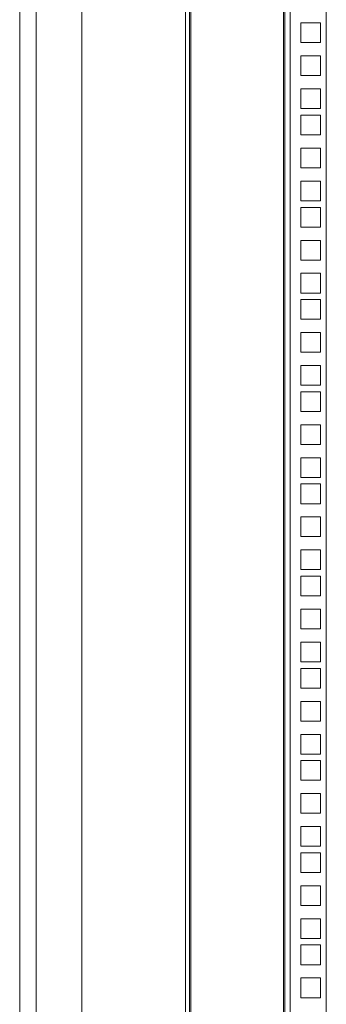
# Model space of a CAD drawing. Units: millimetres. Extents: x 63 to 8701, y 73 to 6222.
# Drawn here: x 5333 to 5481, y 3070 to 3545 of the extents above; entities that cross this region are included whole.
import ezdxf

# ---------------------------------------------------------------- set-up
doc = ezdxf.new("R2010")
doc.units = ezdxf.units.MM
doc.header["$LTSCALE"] = 5
doc.layers.get('0').update_dxf_attribs({"color": 1})

msp = doc.modelspace()

# ---------------------------------------------------------------- linework, layer by layer
at = {"color": 7, "linetype": 'Continuous', "lineweight": 18}
for p, q in [((5332.54, 2740.27), (5332.54, 4805.27)), ((5340.54, 2773.27), (5340.54, 4772.27)), ((5362.54, 4772.27), (5362.54, 2779.37)), ((5412.54, 4691.12), (5412.54, 2787.77)), ((5414.54, 4691.12), (5414.54, 2787.77)), ((5415.14, 2788.37), (5415.14, 4690.52)), ((5459.94, 4690.52), (5459.94, 2788.37)), ((5460.54, 2787.77), (5460.54, 4691.12)), ((5463.14, 4691.12), (5463.14, 2787.77)), ((5480.54, 4691.12), (5480.54, 2787.77)), ((5468.29, 3533.92), (5468.29, 3543.42)), ((5468.29, 3543.42), (5477.79, 3543.42)), ((5477.79, 3543.42), (5477.79, 3533.92)), ((5477.79, 3533.92), (5468.29, 3533.92)), ((5468.29, 3518.02), (5468.29, 3527.52)), ((5468.29, 3527.52), (5477.79, 3527.52)), ((5477.79, 3527.52), (5477.79, 3518.02)), ((5477.79, 3518.02), (5468.29, 3518.02)), ((5468.29, 3502.12), (5468.29, 3511.62)), ((5468.29, 3511.62), (5477.79, 3511.62)), ((5477.79, 3511.62), (5477.79, 3502.12)), ((5477.79, 3502.12), (5468.29, 3502.12)), ((5468.29, 3489.47), (5468.29, 3498.97)), ((5468.29, 3498.97), (5477.79, 3498.97)), ((5477.79, 3498.97), (5477.79, 3489.47)), ((5477.79, 3489.47), (5468.29, 3489.47)), ((5468.29, 3473.57), (5468.29, 3483.07)), ((5468.29, 3483.07), (5477.79, 3483.07)), ((5477.79, 3483.07), (5477.79, 3473.57)), ((5477.79, 3473.57), (5468.29, 3473.57)), ((5468.29, 3457.67), (5468.29, 3467.17)), ((5468.29, 3467.17), (5477.79, 3467.17)), ((5477.79, 3467.17), (5477.79, 3457.67)), ((5477.79, 3457.67), (5468.29, 3457.67)), ((5468.29, 3445.02), (5468.29, 3454.52)), ((5468.29, 3454.52), (5477.79, 3454.52)), ((5477.79, 3454.52), (5477.79, 3445.02)), ((5477.79, 3445.02), (5468.29, 3445.02)), ((5468.29, 3429.12), (5468.29, 3438.62)), ((5468.29, 3438.62), (5477.79, 3438.62)), ((5477.79, 3438.62), (5477.79, 3429.12)), ((5477.79, 3429.12), (5468.29, 3429.12)), ((5468.29, 3413.22), (5468.29, 3422.72)), ((5468.29, 3422.72), (5477.79, 3422.72)), ((5477.79, 3422.72), (5477.79, 3413.22)), ((5477.79, 3413.22), (5468.29, 3413.22)), ((5468.29, 3400.57), (5468.29, 3410.07)), ((5468.29, 3410.07), (5477.79, 3410.07)), ((5477.79, 3410.07), (5477.79, 3400.57)), ((5477.79, 3400.57), (5468.29, 3400.57)), ((5468.29, 3384.67), (5468.29, 3394.17)), ((5468.29, 3394.17), (5477.79, 3394.17)), ((5477.79, 3394.17), (5477.79, 3384.67)), ((5477.79, 3384.67), (5468.29, 3384.67)), ((5468.29, 3368.77), (5468.29, 3378.27)), ((5468.29, 3378.27), (5477.79, 3378.27)), ((5477.79, 3378.27), (5477.79, 3368.77)), ((5477.79, 3368.77), (5468.29, 3368.77)), ((5468.29, 3356.12), (5468.29, 3365.62)), ((5468.29, 3365.62), (5477.79, 3365.62)), ((5477.79, 3365.62), (5477.79, 3356.12)), ((5477.79, 3356.12), (5468.29, 3356.12)), ((5468.29, 3340.22), (5468.29, 3349.72)), ((5468.29, 3349.72), (5477.79, 3349.72)), ((5477.79, 3349.72), (5477.79, 3340.22)), ((5477.79, 3340.22), (5468.29, 3340.22)), ((5468.29, 3324.32), (5468.29, 3333.82)), ((5468.29, 3333.82), (5477.79, 3333.82)), ((5477.79, 3333.82), (5477.79, 3324.32)), ((5477.79, 3324.32), (5468.29, 3324.32)), ((5468.29, 3311.67), (5468.29, 3321.17)), ((5468.29, 3321.17), (5477.79, 3321.17)), ((5477.79, 3321.17), (5477.79, 3311.67)), ((5477.79, 3311.67), (5468.29, 3311.67)), ((5468.29, 3295.77), (5468.29, 3305.27)), ((5468.29, 3305.27), (5477.79, 3305.27)), ((5477.79, 3305.27), (5477.79, 3295.77)), ((5477.79, 3295.77), (5468.29, 3295.77)), ((5468.29, 3279.87), (5468.29, 3289.37)), ((5468.29, 3289.37), (5477.79, 3289.37)), ((5477.79, 3289.37), (5477.79, 3279.87)), ((5477.79, 3279.87), (5468.29, 3279.87)), ((5468.29, 3267.22), (5468.29, 3276.72)), ((5468.29, 3276.72), (5477.79, 3276.72)), ((5477.79, 3276.72), (5477.79, 3267.22)), ((5477.79, 3267.22), (5468.29, 3267.22)), ((5468.29, 3251.32), (5468.29, 3260.82)), ((5468.29, 3260.82), (5477.79, 3260.82)), ((5477.79, 3260.82), (5477.79, 3251.32)), ((5477.79, 3251.32), (5468.29, 3251.32)), ((5468.29, 3235.42), (5468.29, 3244.92)), ((5468.29, 3244.92), (5477.79, 3244.92)), ((5477.79, 3244.92), (5477.79, 3235.42)), ((5477.79, 3235.42), (5468.29, 3235.42)), ((5468.29, 3222.77), (5468.29, 3232.27)), ((5468.29, 3232.27), (5477.79, 3232.27)), ((5477.79, 3232.27), (5477.79, 3222.77)), ((5477.79, 3222.77), (5468.29, 3222.77)), ((5468.29, 3206.87), (5468.29, 3216.37)), ((5468.29, 3216.37), (5477.79, 3216.37)), ((5477.79, 3216.37), (5477.79, 3206.87)), ((5477.79, 3206.87), (5468.29, 3206.87)), ((5468.29, 3190.97), (5468.29, 3200.47)), ((5468.29, 3200.47), (5477.79, 3200.47)), ((5477.79, 3200.47), (5477.79, 3190.97)), ((5477.79, 3190.97), (5468.29, 3190.97)), ((5468.29, 3178.32), (5468.29, 3187.82)), ((5468.29, 3187.82), (5477.79, 3187.82)), ((5477.79, 3187.82), (5477.79, 3178.32)), ((5477.79, 3178.32), (5468.29, 3178.32)), ((5468.29, 3162.42), (5468.29, 3171.92)), ((5468.29, 3171.92), (5477.79, 3171.92)), ((5477.79, 3171.92), (5477.79, 3162.42)), ((5477.79, 3162.42), (5468.29, 3162.42)), ((5468.29, 3146.52), (5468.29, 3156.02)), ((5468.29, 3156.02), (5477.79, 3156.02)), ((5477.79, 3156.02), (5477.79, 3146.52)), ((5477.79, 3146.52), (5468.29, 3146.52)), ((5468.29, 3133.87), (5468.29, 3143.37)), ((5468.29, 3143.37), (5477.79, 3143.37)), ((5477.79, 3143.37), (5477.79, 3133.87)), ((5477.79, 3133.87), (5468.29, 3133.87)), ((5468.29, 3117.97), (5468.29, 3127.47)), ((5468.29, 3127.47), (5477.79, 3127.47)), ((5477.79, 3127.47), (5477.79, 3117.97)), ((5477.79, 3117.97), (5468.29, 3117.97)), ((5468.29, 3102.07), (5468.29, 3111.57)), ((5468.29, 3111.57), (5477.79, 3111.57)), ((5477.79, 3111.57), (5477.79, 3102.07)), ((5477.79, 3102.07), (5468.29, 3102.07)), ((5468.29, 3089.42), (5468.29, 3098.92)), ((5468.29, 3098.92), (5477.79, 3098.92)), ((5477.79, 3098.92), (5477.79, 3089.42)), ((5477.79, 3089.42), (5468.29, 3089.42)), ((5468.29, 3073.52), (5468.29, 3083.02)), ((5468.29, 3083.02), (5477.79, 3083.02)), ((5477.79, 3083.02), (5477.79, 3073.52)), ((5477.79, 3073.52), (5468.29, 3073.52))]:
    msp.add_line(p, q, dxfattribs=at)

doc.saveas('drawing.dxf')
